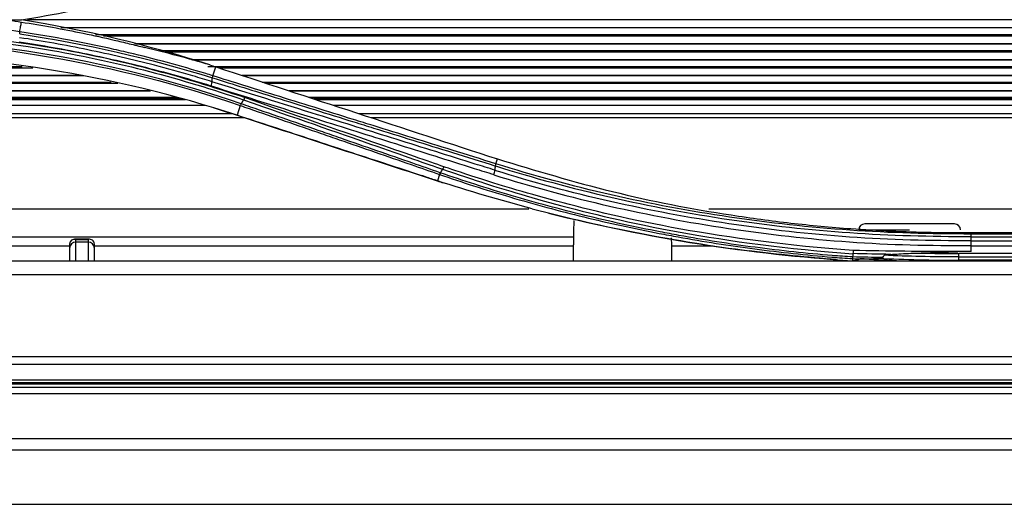
# Model space of a CAD drawing. Units: millimetres. Extents: x 0 to 4075, y 0 to 2906.
# Drawn here: x 1252 to 1332, y 2161 to 2200 of the extents above; entities that cross this region are included whole.
import ezdxf

# ---------------------------------------------------------------- set-up
doc = ezdxf.new("R2010")
doc.units = ezdxf.units.MM
doc.layers.add('LG-Product', color=3, linetype='Continuous')

msp = doc.modelspace()

# ---------------------------------------------------------------- linework, layer by layer
at = {"layer": 'LG-Product', "color": 3, "linetype": 'Continuous'}
for p, q in [((1405.053, 2200.084), (1252.88, 2200.084)), ((1405.053, 2199.451), (1255.569, 2199.451)), ((1405.058, 2199.426), (1255.699, 2199.426)), ((1258.384, 2198.89), (1405.058, 2198.89)), ((1405.053, 2198.761), (1259.026, 2198.761)), ((1405.053, 2198.139), (1261.543, 2198.139)), ((1405.058, 2198.115), (1261.635, 2198.115)), ((1263.509, 2197.589), (1405.058, 2197.589)), ((1405.053, 2197.46), (1263.973, 2197.46)), ((1220.259, 2196.309), (1252.432, 2196.309)), ((1403.162, 2196.849), (1266.144, 2196.849)), ((1403.151, 2196.826), (1266.231, 2196.826)), ((1267.478, 2196.309), (1403.054, 2196.309)), ((1267.863, 2195.561), (1268.108, 2196.281)), ((1253.301, 2196.18), (1220.248, 2196.18)), ((1257.33, 2195.581), (1220.259, 2195.581)), ((1257.433, 2195.558), (1220.265, 2195.558)), ((1403.054, 2196.18), (1268.413, 2196.18)), ((1403.054, 2195.581), (1270.238, 2195.581)), ((1403.054, 2195.558), (1270.314, 2195.558)), ((1260.182, 2194.921), (1220.259, 2194.921)), ((1220.27, 2195.05), (1259.631, 2195.05)), ((1271.869, 2195.05), (1403.054, 2195.05)), ((1403.054, 2194.921), (1272.258, 2194.921)), ((1262.72, 2194.334), (1220.27, 2194.334)), ((1262.818, 2194.313), (1220.276, 2194.313)), ((1220.276, 2193.813), (1264.978, 2193.813)), ((1403.054, 2194.334), (1274.051, 2194.334)), ((1403.054, 2194.313), (1274.121, 2194.313)), ((1275.644, 2193.813), (1403.054, 2193.813)), ((1265.431, 2193.685), (1220.27, 2193.685)), ((1265.654, 2193.62), (1220.27, 2193.62)), ((1267.257, 2193.146), (1220.275, 2193.146)), ((1270.087, 2193.145), (1269.839, 2192.359)), ((1403.054, 2193.685), (1276.038, 2193.685)), ((1403.05, 2193.62), (1276.23, 2193.62)), ((1403.05, 2193.146), (1277.681, 2193.146)), ((1220.278, 2192.498), (1269.408, 2192.498)), ((1279.664, 2192.498), (1401.56, 2192.498)), ((1270.46, 2192.154), (1220.282, 2192.154)), ((1401.677, 2192.154), (1280.716, 2192.154)), ((1290.787, 2188.429), (1290.918, 2188.817)), ((1286.217, 2187.57), (1286.052, 2187.052)), ((1286.052, 2187.053), (1286.05, 2187.046)), ((1293.45, 2184.742), (1232.1, 2184.742)), ((1369.783, 2184.742), (1308.023, 2184.742)), ((1324.289, 2183.56), (1320.664, 2183.56)), ((1327.915, 2183.56), (1324.289, 2183.56)), ((1320.164, 2183.086), (1324.289, 2183.086)), ((1329.284, 2182.858), (1372.284, 2182.858)), ((1372.284, 2182.718), (1329.284, 2182.718)), ((1256.284, 2181.927), (1256.284, 2181.604)), ((1257.899, 2182.311), (1256.668, 2182.311)), ((1256.784, 2182.091), (1256.784, 2182.298)), ((1256.784, 2182.298), (1257.784, 2182.298)), ((1257.784, 2182.091), (1256.784, 2182.091)), ((1257.784, 2182.298), (1257.784, 2182.091)), ((1258.284, 2181.604), (1258.284, 2181.927)), ((1329.284, 2182.517), (1372.284, 2182.517)), ((1372.284, 2182.16), (1329.284, 2182.16)), ((1250.286, 2181.779), (1256.285, 2181.779)), ((1258.286, 2181.779), (1297.061, 2181.779)), ((1305.029, 2181.779), (1308.374, 2181.779)), ((1372.284, 2181.162), (1328.284, 2181.162)), ((1329.284, 2181.774), (1372.284, 2181.774)), ((1216.215, 2180.58), (1459.784, 2180.58)), ((1328.284, 2180.886), (1372.284, 2180.886)), ((1372.284, 2180.62), (1328.284, 2180.62)), ((1459.784, 2179.434), (696.784, 2179.434)), ((696.784, 2172.833), (1459.784, 2172.833)), ((1459.784, 2172.169), (696.784, 2172.169)), ((696.784, 2170.934), (1459.784, 2170.934)), ((1459.784, 2170.681), (696.784, 2170.681)), ((1481.534, 2170.313), (675.034, 2170.313)), ((688.084, 2170.622), (1468.484, 2170.622)), ((688.084, 2170.62), (1468.484, 2170.62)), ((1481.534, 2169.786), (1078.284, 2169.786)), ((1078.284, 2166.176), (1481.534, 2166.176)), ((1481.534, 2165.23), (1078.284, 2165.23))]:
    msp.add_line(p, q, dxfattribs=at)
for centre, start, end in [((1320.664, 2183.06), 90, 177), ((1327.915, 2183.06), 3, 90)]:
    msp.add_arc(centre, 0.5, start, end, dxfattribs=at)
for centre, major_axis, ratio, start_param, end_param in [((1256.784, 2181.811), (-0.392, 0.392), 0.790216, 5.381136, 6.951932), ((1256.784, 2181.604), (-0.5, 0), 0.972908, 4.712389, 6.283185), ((1257.784, 2181.811), (0.392, 0.392), 0.790216, 5.614438, 7.185235), ((1257.784, 2181.604), (-0.5, 0), 0.972908, 3.141593, 4.712389)]:
    msp.add_ellipse(centre, major_axis=major_axis, ratio=ratio, start_param=start_param, end_param=end_param, dxfattribs=at)
for points, degree in [([(1252.382, 2200.086), (1257.704, 2200.935), (1262.949, 2202.206), (1268.107, 2203.895)], 3), ([(1252.246, 2199.116), (1246.995, 2199.924), (1241.642, 2200.344), (1236.284, 2200.354)], 3), ([(1251.507, 2200.093), (1251.803, 2200.091), (1252.095, 2200.089), (1252.382, 2200.086)], 3), ([(1267.642, 2196.431), (1262.629, 2198.045), (1257.542, 2199.265), (1252.382, 2200.086)], 3), ([(1270.167, 2193.286), (1260.237, 2196.711), (1249.555, 2198.597), (1238.735, 2198.633)], 3), ([(1252.239, 2198.952), (1252.25, 2199.041), (1252.252, 2199.101), (1252.246, 2199.116)], 3), ([(1252.239, 2198.951), (1257.568, 2198.159), (1262.782, 2196.963), (1267.841, 2195.394)], 3), ([(1238.731, 2198.47), (1249.513, 2198.436), (1260.188, 2196.554), (1270.087, 2193.145)], 3), ([(1267.643, 2196.43), (1265.89, 2196.95), (1264.123, 2197.423), (1262.338, 2197.849)], 3), ([(1269.834, 2192.361), (1259.842, 2195.632), (1249.299, 2197.322), (1238.731, 2197.322)], 3), ([(1267.642, 2196.431), (1267.797, 2196.381), (1267.953, 2196.331), (1268.108, 2196.281)], 3), ([(1267.809, 2195.076), (1267.82, 2195.182), (1267.831, 2195.288), (1267.842, 2195.395)], 3), ([(1267.842, 2195.396), (1267.865, 2195.484), (1267.872, 2195.545), (1267.863, 2195.561)], 3), ([(1267.734, 2194.745), (1267.771, 2194.861), (1267.798, 2194.981), (1267.809, 2195.074)], 3), ([(1270.167, 2193.286), (1270.134, 2193.203), (1270.104, 2193.153), (1270.087, 2193.145)], 3), ([(1270.359, 2193.604), (1270.167, 2193.286)], 1), ([(1270.44, 2193.785), (1270.417, 2193.718), (1270.386, 2193.65), (1270.358, 2193.604)], 3), ([(1267.898, 2192.991), (1273.942, 2191.012), (1279.992, 2189.03), (1286.05, 2187.046)], 3), ([(1269.839, 2192.359), (1269.837, 2192.36), (1269.836, 2192.36), (1269.834, 2192.361)], 3), ([(1290.717, 2187.905), (1290.763, 2188.253)], 1), ([(1290.762, 2188.259), (1290.788, 2188.349), (1290.797, 2188.411), (1290.791, 2188.427)], 3), ([(1286.313, 2187.696), (1286.268, 2187.623), (1286.226, 2187.58), (1286.197, 2187.577)], 3), ([(1286.465, 2187.983), (1286.293, 2187.703)], 1), ([(1286.565, 2188.194), (1286.537, 2188.118), (1286.501, 2188.042), (1286.47, 2187.991)], 3), ([(1290.633, 2187.557), (1290.673, 2187.675), (1290.704, 2187.8), (1290.718, 2187.899)], 3), ([(1286.052, 2187.052), (1286.051, 2187.052), (1286.05, 2187.052), (1286.05, 2187.052)], 3), ([(1286.05, 2187.046), (1286.216, 2186.992), (1286.382, 2186.938), (1286.549, 2186.884)], 3), ([(1293.74, 2184.785), (1291.154, 2185.465), (1288.591, 2186.22), (1286.052, 2187.052)], 3), ([(1293.74, 2184.785), (1299.516, 2183.279), (1305.377, 2182.137), (1311.3, 2181.381)], 3), ([(1295.059, 2184.435), (1303.135, 2182.393), (1311.341, 2181.11), (1319.67, 2180.58)], 3), ([(1297.098, 2183.835), (1297.041, 2180.58)], 1), ([(1238.521, 2182.522), (1258.039, 2182.522), (1277.556, 2182.522), (1297.074, 2182.522)], 3), ([(1305.05, 2180.58), (1305.018, 2182.418)], 1), ([(1318.377, 2180.674), (1316.012, 2180.848), (1313.651, 2181.084), (1311.3, 2181.381)], 3), ([(1319.699, 2181.148), (1319.691, 2181.058), (1319.683, 2180.969), (1319.674, 2180.88)], 3), ([(1319.724, 2181.408), (1319.717, 2181.311), (1319.708, 2181.216), (1319.699, 2181.149)], 3), ([(1322.755, 2181.091), (1321.729, 2181.107), (1320.71, 2181.126), (1319.699, 2181.149)], 3), ([(1328.187, 2181.324), (1325.309, 2181.32), (1322.48, 2181.349), (1319.71, 2181.411)], 3), ([(1329.284, 2181.327), (1328.918, 2181.326), (1328.552, 2181.325), (1328.187, 2181.324)], 3), ([(1328.284, 2180.886), (1328.284, 2180.959), (1328.284, 2181.058), (1328.283, 2181.162)], 3), ([(1319.674, 2180.879), (1319.671, 2180.806), (1319.667, 2180.759), (1319.663, 2180.748)], 3), ([(1319.663, 2180.748), (1319.981, 2180.74), (1320.299, 2180.734), (1320.618, 2180.727)], 3), ([(1322.125, 2180.832), (1321.308, 2180.845), (1320.491, 2180.86), (1319.674, 2180.879)], 3), ([(1323.238, 2180.58), (1322.254, 2180.617), (1321.269, 2180.664), (1320.286, 2180.722)], 3), ([(1320.618, 2180.727), (1321.013, 2180.727), (1321.408, 2180.747), (1321.803, 2180.775)], 3), ([(1321.803, 2180.775), (1323.962, 2180.672), (1326.122, 2180.621), (1328.284, 2180.62)], 3), ([(1322.125, 2180.832), (1322.156, 2180.893), (1322.187, 2180.955), (1322.218, 2181.016)], 3), ([(1328.284, 2180.62), (1328.284, 2180.886)], 1)]:
    msp.add_open_spline(points, degree=degree, dxfattribs=at)
for points, knots in [([(1251.263, 2200.08), (1251.297, 2200.075), (1251.33, 2200.07), (1251.702, 2200.013), (1252.039, 2199.96), (1252.377, 2199.905)], [0, 0, 0, 0, 0.0903, 0.0903, 1, 1, 1, 1]), ([(1252.246, 2199.116), (1252.269, 2199.256), (1252.292, 2199.396), (1252.336, 2199.659), (1252.356, 2199.782), (1252.377, 2199.905)], [0, 0, 0, 0, 0.532343, 0.532343, 1, 1, 1, 1]), ([(1252.377, 2199.905), (1254.057, 2199.644), (1255.728, 2199.341), (1258.221, 2198.825), (1259.049, 2198.643), (1260.287, 2198.355), (1260.699, 2198.256), (1261.521, 2198.055), (1261.934, 2197.946), (1262.338, 2197.849)], [0, 0, 0, 0, 0.5, 0.5, 0.75, 0.75, 0.875, 0.875, 1, 1, 1, 1]), ([(1238.747, 2199.001), (1244.187, 2198.967), (1249.609, 2198.509), (1260.2, 2196.69), (1265.354, 2195.314), (1270.359, 2193.604)], [0, 0, 0, 0, 0.5, 0.5, 1, 1, 1, 1]), ([(1270.44, 2193.785), (1265.423, 2195.5), (1260.256, 2196.881), (1249.639, 2198.707), (1244.204, 2199.167), (1238.751, 2199.201)], [0, 0, 0, 0, 0.5, 0.5, 1, 1, 1, 1]), ([(1267.809, 2195.077), (1267.296, 2195.236), (1266.782, 2195.392), (1265.234, 2195.846), (1264.196, 2196.133), (1261.368, 2196.868), (1259.566, 2197.286), (1255.925, 2198.034), (1254.083, 2198.364), (1252.23, 2198.64)], [0, 0, 0, 0, 0.101495, 0.101495, 0.304576, 0.304576, 0.651499, 0.651499, 1, 1, 1, 1]), ([(1267.863, 2195.561), (1267.678, 2195.618), (1267.493, 2195.675), (1265.249, 2196.357), (1263.165, 2196.921), (1260.532, 2197.546), (1260.004, 2197.667), (1258.416, 2198.018), (1257.352, 2198.236), (1254.945, 2198.689), (1253.599, 2198.916), (1252.246, 2199.116)], [0, 0, 0, 0, 0.036534, 0.036534, 0.442247, 0.442247, 0.543574, 0.543574, 0.746326, 0.746326, 1, 1, 1, 1]), ([(1252.197, 2198.305), (1254.046, 2198.028), (1255.883, 2197.699), (1259.516, 2196.952), (1261.313, 2196.534), (1264.133, 2195.8), (1265.169, 2195.513), (1266.711, 2195.059), (1267.224, 2194.904), (1267.734, 2194.745)], [0, 0, 0, 0, 0.34856, 0.34856, 0.695553, 0.695553, 0.898616, 0.898616, 1, 1, 1, 1]), ([(1268.108, 2196.281), (1271.906, 2195.038), (1279.502, 2192.552), (1287.113, 2190.062), (1290.918, 2188.817)], [0, 0, 0, 0, 0.500001, 1, 1, 1, 1]), ([(1267.841, 2195.394), (1269.535, 2194.863), (1271.226, 2194.334), (1273.979, 2193.475), (1275.041, 2193.144), (1277.166, 2192.482), (1278.228, 2192.152), (1279.822, 2191.656), (1280.353, 2191.491), (1283.009, 2190.665), (1285.135, 2190.004), (1288.43, 2188.976), (1289.595, 2188.612), (1290.762, 2188.247)], [0, 0, 0, 0, 0.221459, 0.221459, 0.360789, 0.360789, 0.50007, 0.50007, 0.569691, 0.569691, 0.848064, 0.848064, 1, 1, 1, 1]), ([(1290.787, 2188.428), (1290.787, 2188.428), (1290.787, 2188.428), (1289.606, 2188.797), (1288.426, 2189.165), (1285.115, 2190.195), (1282.987, 2190.856), (1280.33, 2191.681), (1279.798, 2191.845), (1278.204, 2192.34), (1277.142, 2192.67), (1275.017, 2193.33), (1273.955, 2193.66), (1271.217, 2194.512), (1269.541, 2195.035), (1267.863, 2195.561), (1267.863, 2195.561), (1267.863, 2195.561)], [0, 0, 0, 0, 0.000002, 0.000002, 0.153789, 0.153789, 0.432357, 0.432357, 0.501997, 0.501997, 0.641276, 0.641276, 0.780554, 0.780554, 0.999998, 0.999998, 1, 1, 1, 1]), ([(1267.733, 2194.741), (1270.588, 2193.838), (1273.436, 2192.947), (1278.405, 2191.393), (1280.527, 2190.729), (1284.775, 2189.396), (1286.901, 2188.727), (1289.566, 2187.891), (1290.1, 2187.724), (1290.633, 2187.557)], [0, 0, 0, 0, 0.37363, 0.37363, 0.652144, 0.652144, 0.930429, 0.930429, 1, 1, 1, 1]), ([(1290.718, 2187.91), (1290.184, 2188.077), (1289.65, 2188.243), (1286.983, 2189.076), (1284.856, 2189.745), (1280.605, 2191.073), (1278.482, 2191.735), (1273.511, 2193.284), (1270.663, 2194.172), (1267.808, 2195.073)], [0, 0, 0, 0, 0.069555, 0.069555, 0.34793, 0.34793, 0.62649, 0.62649, 1, 1, 1, 1]), ([(1270.087, 2193.145), (1270.087, 2193.145), (1270.087, 2193.145), (1270.329, 2193.061), (1270.572, 2192.978), (1272.762, 2192.224), (1274.706, 2191.553), (1277.135, 2190.713), (1277.621, 2190.545), (1280.05, 2189.704), (1281.994, 2189.031), (1284.699, 2188.095), (1285.458, 2187.833), (1286.217, 2187.57), (1286.217, 2187.57), (1286.217, 2187.57)], [0, 0, 0, 0, 0.000003, 0.000003, 0.045013, 0.045013, 0.406873, 0.406873, 0.497337, 0.497337, 0.859199, 0.859199, 0.999997, 0.999997, 1, 1, 1, 1]), ([(1286.293, 2187.703), (1285.548, 2187.961), (1284.803, 2188.219), (1282.113, 2189.151), (1280.171, 2189.825), (1277.743, 2190.667), (1277.258, 2190.835), (1274.829, 2191.677), (1272.885, 2192.35), (1270.68, 2193.11), (1270.423, 2193.198), (1270.167, 2193.286)], [0, 0, 0, 0, 0.138229, 0.138229, 0.499907, 0.499907, 0.590361, 0.590361, 0.95233, 0.95233, 1, 1, 1, 1]), ([(1270.359, 2193.604), (1274.547, 2192.159), (1277.967, 2190.961), (1283.331, 2189.086), (1285.272, 2188.408), (1286.47, 2187.991)], [0, 0, 0, 0, 0.5, 0.5, 1, 1, 1, 1]), ([(1286.565, 2188.194), (1285.367, 2188.612), (1283.423, 2189.283), (1278.053, 2191.145), (1274.63, 2192.336), (1270.44, 2193.785)], [0, 0, 0, 0, 0.5, 0.5, 1, 1, 1, 1]), ([(1286.05, 2187.052), (1285.734, 2187.156), (1285.418, 2187.259), (1283.84, 2187.776), (1282.577, 2188.189), (1279.401, 2189.229), (1277.487, 2189.855), (1273.662, 2191.108), (1271.75, 2191.734), (1269.839, 2192.359)], [0, 0, 0, 0, 0.058377, 0.058377, 0.291889, 0.291889, 0.645935, 0.645935, 1, 1, 1, 1]), ([(1290.758, 2188.251), (1296.885, 2186.337), (1303.229, 2184.876), (1312.924, 2183.437), (1316.184, 2183.081), (1322.718, 2182.624), (1325.997, 2182.544), (1329.284, 2182.543)], [0, 0, 0, 0, 0.5, 0.5, 0.75, 0.75, 1, 1, 1, 1]), ([(1329.284, 2182.739), (1325.987, 2182.741), (1322.721, 2182.821), (1316.193, 2183.276), (1312.936, 2183.631), (1303.249, 2185.066), (1296.909, 2186.52), (1290.787, 2188.43)], [0, 0, 0, 0, 0.25, 0.25, 0.5, 0.5, 1, 1, 1, 1]), ([(1290.918, 2188.817), (1294.004, 2187.885), (1300.214, 2186.009), (1308.205, 2184.474), (1314.668, 2183.597), (1320.067, 2183.095), (1324.946, 2182.864), (1328.199, 2182.86), (1329.284, 2182.858)], [0, 0, 0, 0, 0.248441, 0.499842, 0.62482, 0.749938, 0.916615, 1, 1, 1, 1]), ([(1286.217, 2187.57), (1286.217, 2187.57), (1286.217, 2187.57), (1287.136, 2187.253), (1288.06, 2186.944), (1290.942, 2186.019), (1292.917, 2185.435), (1295.907, 2184.628), (1296.909, 2184.371), (1298.922, 2183.879), (1299.935, 2183.644), (1301.968, 2183.198), (1302.989, 2182.987), (1304.525, 2182.69), (1305.037, 2182.594), (1307.602, 2182.129), (1309.669, 2181.805), (1312.783, 2181.397), (1313.824, 2181.274), (1315.909, 2181.053), (1316.954, 2180.955), (1318.554, 2180.826), (1319.109, 2180.785), (1319.663, 2180.748)], [0, 0, 0, 0, 0.000002, 0.000002, 0.086542, 0.086542, 0.268647, 0.268647, 0.359651, 0.359651, 0.45085, 0.45085, 0.54213, 0.54213, 0.587629, 0.587629, 0.769789, 0.769789, 0.86081, 0.86081, 0.951834, 0.951834, 1, 1, 1, 1]), ([(1319.674, 2180.879), (1319.125, 2180.916), (1318.575, 2180.957), (1316.983, 2181.085), (1315.941, 2181.183), (1313.862, 2181.403), (1312.824, 2181.526), (1309.719, 2181.934), (1307.658, 2182.256), (1305.101, 2182.72), (1304.59, 2182.816), (1303.059, 2183.114), (1302.04, 2183.324), (1300.013, 2183.769), (1299.003, 2184.003), (1296.995, 2184.495), (1295.997, 2184.752), (1293.015, 2185.557), (1291.045, 2186.14), (1288.157, 2187.068), (1287.223, 2187.381), (1286.293, 2187.703), (1286.293, 2187.703), (1286.293, 2187.703)], [0, 0, 0, 0, 0.04781, 0.04781, 0.138725, 0.138725, 0.229641, 0.229641, 0.411607, 0.411607, 0.45706, 0.45706, 0.548251, 0.548251, 0.639366, 0.639366, 0.73029, 0.73029, 0.912246, 0.912246, 0.999998, 0.999998, 1, 1, 1, 1]), ([(1286.47, 2187.991), (1286.833, 2187.867), (1287.766, 2187.542), (1290.8, 2186.561), (1292.901, 2185.903), (1301.067, 2183.697), (1309.033, 2181.907), (1319.699, 2181.145)], [0, 0, 0, 0, 0.25, 0.25, 0.5, 0.5, 1, 1, 1, 1]), ([(1319.71, 2181.409), (1309.082, 2182.171), (1301.142, 2183.945), (1292.992, 2186.129), (1290.892, 2186.779), (1287.86, 2187.749), (1286.927, 2188.07), (1286.565, 2188.194)], [0, 0, 0, 0, 0.49999, 0.49999, 0.750095, 0.750095, 1, 1, 1, 1]), ([(1290.627, 2187.538), (1296.769, 2185.599), (1303.138, 2184.169), (1312.856, 2182.709), (1316.126, 2182.341), (1322.694, 2181.868), (1325.987, 2181.801), (1329.284, 2181.803)], [0, 0, 0, 0, 0.5, 0.5, 0.75, 0.75, 1, 1, 1, 1]), ([(1329.284, 2182.191), (1325.995, 2182.189), (1322.71, 2182.256), (1316.157, 2182.726), (1312.895, 2183.092), (1303.198, 2184.543), (1296.843, 2185.964), (1290.712, 2187.892)], [0, 0, 0, 0, 0.25, 0.25, 0.5, 0.5, 1, 1, 1, 1]), ([(1329.284, 2182.739), (1329.284, 2182.759), (1329.284, 2182.779), (1329.284, 2182.819), (1329.284, 2182.839), (1329.284, 2182.858)], [0, 0, 0, 0, 0.501998, 0.501998, 1, 1, 1, 1]), ([(1329.284, 2182.543), (1329.284, 2182.587), (1329.284, 2182.627), (1329.284, 2182.689), (1329.284, 2182.712), (1329.284, 2182.732), (1329.284, 2182.737), (1329.284, 2182.739)], [0, 0, 0, 0, 0.411255, 0.411255, 0.82251, 0.82251, 1, 1, 1, 1]), ([(1256.784, 2180.578), (1256.784, 2180.644), (1256.784, 2180.711), (1256.784, 2180.914), (1256.784, 2181.052), (1256.784, 2181.336), (1256.784, 2181.481), (1256.784, 2181.78), (1256.784, 2181.933), (1256.784, 2182.091)], [0, 0, 0, 0, 0.144283, 0.144283, 0.429496, 0.429496, 0.714779, 0.714779, 1, 1, 1, 1]), ([(1257.784, 2182.091), (1257.784, 2181.933), (1257.784, 2181.78), (1257.784, 2181.481), (1257.784, 2181.336), (1257.784, 2181.052), (1257.784, 2180.914), (1257.784, 2180.711), (1257.784, 2180.644), (1257.784, 2180.578)], [0, 0, 0, 0, 0.285221, 0.285221, 0.570504, 0.570504, 0.855717, 0.855717, 1, 1, 1, 1]), ([(1329.284, 2182.191), (1329.284, 2182.221), (1329.284, 2182.25), (1329.284, 2182.308), (1329.284, 2182.338), (1329.284, 2182.396), (1329.284, 2182.425), (1329.284, 2182.484), (1329.284, 2182.513), (1329.284, 2182.543)], [0, 0, 0, 0, 0.25, 0.25, 0.5, 0.5, 0.75, 0.75, 1, 1, 1, 1]), ([(1329.284, 2181.803), (1329.284, 2181.866), (1329.284, 2181.933), (1329.284, 2182.05), (1329.284, 2182.104), (1329.284, 2182.165), (1329.284, 2182.179), (1329.284, 2182.191)], [0, 0, 0, 0, 0.473691, 0.473691, 0.884154, 0.884154, 1, 1, 1, 1]), ([(1256.284, 2181.604), (1256.284, 2181.446), (1256.284, 2181.293), (1256.284, 2180.993), (1256.284, 2180.847), (1256.284, 2180.662), (1256.284, 2180.62), (1256.284, 2180.578)], [0, 0, 0, 0, 0.434704, 0.434704, 0.869405, 0.869405, 1, 1, 1, 1]), ([(1258.284, 2180.578), (1258.284, 2180.62), (1258.284, 2180.662), (1258.284, 2180.847), (1258.284, 2180.993), (1258.284, 2181.293), (1258.284, 2181.446), (1258.284, 2181.604)], [0, 0, 0, 0, 0.130595, 0.130595, 0.565296, 0.565296, 1, 1, 1, 1]), ([(1322.218, 2181.016), (1322.219, 2181.018), (1322.22, 2181.02), (1322.226, 2181.025), (1322.23, 2181.027), (1322.249, 2181.035), (1322.266, 2181.04), (1322.364, 2181.062), (1322.45, 2181.069), (1322.599, 2181.082), (1322.664, 2181.086), (1322.729, 2181.09)], [0, 0, 0, 0, 0.017289, 0.017289, 0.046133, 0.046133, 0.146373, 0.146373, 0.629978, 0.629978, 1, 1, 1, 1]), ([(1322.746, 2181.091), (1322.968, 2181.105), (1323.191, 2181.118), (1323.935, 2181.159), (1324.456, 2181.182), (1324.977, 2181.198)], [0, 0, 0, 0, 0.300058, 0.300058, 1, 1, 1, 1]), ([(1324.977, 2181.198), (1325.65, 2181.218), (1326.324, 2181.242), (1327.393, 2181.28), (1327.79, 2181.297), (1328.187, 2181.301)], [0, 0, 0, 0, 0.629186, 0.629186, 1, 1, 1, 1]), ([(1324.977, 2181.198), (1325.045, 2181.196), (1325.112, 2181.195), (1326.214, 2181.17), (1327.249, 2181.16), (1328.284, 2181.162)], [0, 0, 0, 0, 0.061045, 0.061045, 1, 1, 1, 1]), ([(1329.284, 2181.326), (1329.284, 2181.4), (1329.284, 2181.475), (1329.284, 2181.634), (1329.284, 2181.718), (1329.284, 2181.803)], [0, 0, 0, 0, 0.467084, 0.467084, 1, 1, 1, 1]), ([(1319.663, 2180.748), (1319.663, 2180.745), (1319.663, 2180.743), (1319.662, 2180.717), (1319.661, 2180.693), (1319.659, 2180.641), (1319.658, 2180.614), (1319.657, 2180.587)], [0, 0, 0, 0, 0.045041, 0.045041, 0.491344, 0.491344, 1, 1, 1, 1]), ([(1319.692, 2180.585), (1319.794, 2180.609), (1319.897, 2180.634), (1320.095, 2180.679), (1320.19, 2180.701), (1320.286, 2180.722)], [0, 0, 0, 0, 0.529395, 0.529395, 1, 1, 1, 1]), ([(1320.618, 2180.727), (1320.593, 2180.727), (1320.569, 2180.727), (1320.509, 2180.727), (1320.474, 2180.727), (1320.417, 2180.727), (1320.395, 2180.726), (1320.36, 2180.726), (1320.346, 2180.726), (1320.319, 2180.725), (1320.306, 2180.724), (1320.292, 2180.723), (1320.289, 2180.723), (1320.286, 2180.723), (1320.286, 2180.722), (1320.286, 2180.722)], [0, 0, 0, 0, 0.210938, 0.210938, 0.514556, 0.514556, 0.707755, 0.707755, 0.830879, 0.830879, 0.955636, 0.955636, 0.992071, 0.992071, 1, 1, 1, 1]), ([(1321.803, 2180.775), (1321.835, 2180.778), (1321.867, 2180.78), (1321.928, 2180.786), (1321.957, 2180.789), (1322.005, 2180.795), (1322.023, 2180.798), (1322.054, 2180.804), (1322.066, 2180.806), (1322.088, 2180.812), (1322.099, 2180.815), (1322.112, 2180.821), (1322.116, 2180.822), (1322.121, 2180.826), (1322.123, 2180.828), (1322.125, 2180.83), (1322.125, 2180.831), (1322.125, 2180.832)], [0, 0, 0, 0, 0.282026, 0.282026, 0.542823, 0.542823, 0.712459, 0.712459, 0.823135, 0.823135, 0.924303, 0.924303, 0.963681, 0.963681, 0.991512, 0.991512, 1, 1, 1, 1]), ([(1328.284, 2180.886), (1328.284, 2180.886), (1328.284, 2180.886), (1327.246, 2180.884), (1326.209, 2180.894), (1324.187, 2180.939), (1323.202, 2180.972), (1322.218, 2181.016)], [0, 0, 0, 0, 0.00001, 0.00001, 0.512788, 0.512788, 1, 1, 1, 1]), ([(1078.284, 2160.85), (1085.832, 2160.85), (1100.487, 2160.85), (1121.806, 2160.85), (1141.799, 2160.85), (1160.466, 2160.85), (1177.808, 2160.85), (1193.823, 2160.85), (1207.595, 2160.85), (1219.293, 2160.85), (1229.086, 2160.85), (1238.06, 2160.85), (1246.215, 2160.85), (1253.648, 2160.85), (1260.858, 2160.85), (1269.197, 2160.85), (1279.285, 2160.85), (1291.337, 2160.85), (1304.721, 2160.85), (1319.436, 2160.85), (1335.483, 2160.85), (1352.861, 2160.85), (1370.997, 2160.85), (1389.82, 2160.85), (1409.259, 2160.85), (1429.817, 2160.85), (1451.494, 2160.85), (1473.453, 2160.85), (1488.187, 2160.85), (1495.322, 2160.85)], [0, 0, 0, 0, 0.0543, 0.10542, 0.153361, 0.198123, 0.239705, 0.278107, 0.31333, 0.338774, 0.362256, 0.383775, 0.403331, 0.420924, 0.437242, 0.4552, 0.480908, 0.509808, 0.541901, 0.577186, 0.615664, 0.657334, 0.702198, 0.746127, 0.792739, 0.842034, 0.894011, 0.948671, 1, 1, 1, 1])]:
    msp.add_open_spline(points, degree=3, knots=knots, dxfattribs=at)

doc.saveas('drawing.dxf')
